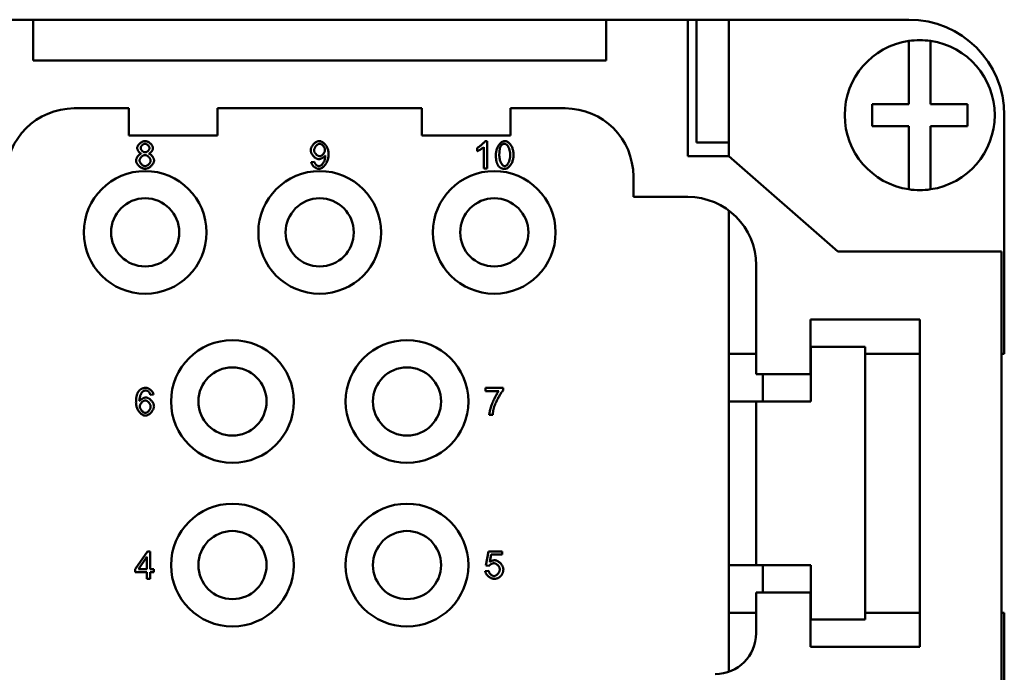
# Model space of a CAD drawing. Extents: x 0 to 210, y 0 to 297.
# Drawn here: x 75 to 111, y 94 to 117 of the extents above; entities that cross this region are included whole.
import ezdxf

# ---------------------------------------------------------------- set-up
doc = ezdxf.new("R2010")
doc.units = 0
doc.layers.add('Sichtbare Kanten(TC_020513_DIN)', color=7, linetype='Continuous', lineweight=50)

msp = doc.modelspace()

# ---------------------------------------------------------------- linework, layer by layer
at = {"layer": 'Sichtbare Kanten(TC_020513_DIN)'}
for p, q in [((72.614, 117.434), (75.614, 117.434)), ((75.614, 115.934), (75.614, 117.434)), ((75.614, 117.434), (96.614, 117.434)), ((96.614, 117.434), (99.614, 117.434)), ((96.614, 117.434), (96.614, 115.934)), ((99.614, 112.434), (99.614, 117.434)), ((99.614, 117.434), (99.923, 117.434)), ((99.923, 117.434), (101.114, 117.434)), ((99.923, 117.434), (99.923, 112.934)), ((101.114, 112.434), (101.114, 117.434)), ((101.114, 117.434), (107.714, 117.434)), ((107.714, 116.452), (107.714, 116.655)), ((108.514, 116.655), (108.514, 116.452)), ((107.714, 114.334), (107.714, 116.452)), ((108.514, 116.452), (108.514, 114.334)), ((96.614, 115.934), (75.614, 115.934)), ((77.114, 114.184), (79.114, 114.184)), ((79.114, 113.184), (79.114, 114.184)), ((82.364, 114.184), (89.864, 114.184)), ((82.364, 114.184), (82.364, 113.184)), ((89.864, 113.184), (89.864, 114.184)), ((93.114, 114.184), (95.114, 114.184)), ((93.114, 114.184), (93.114, 113.184)), ((106.364, 113.534), (106.364, 114.334)), ((106.364, 114.334), (107.714, 114.334)), ((108.514, 114.334), (109.864, 114.334)), ((109.864, 114.334), (109.864, 113.534)), ((111.214, 113.934), (111.214, 105.184)), ((107.714, 113.534), (106.364, 113.534)), ((107.714, 111.416), (107.714, 113.534)), ((109.864, 113.534), (108.514, 113.534)), ((108.514, 113.534), (108.514, 111.416)), ((82.364, 113.184), (79.114, 113.184)), ((93.114, 113.184), (89.864, 113.184)), ((91.889, 112.614), (91.889, 112.733)), ((92.135, 111.98), (92.135, 112.762)), ((92.178, 112.984), (92.257, 112.984)), ((92.257, 112.984), (92.257, 111.98)), ((101.114, 112.934), (99.923, 112.934)), ((101.114, 112.434), (99.614, 112.434)), ((101.114, 112.434), (105.114, 108.934)), ((85.802, 112.212), (85.92, 112.223)), ((92.257, 111.98), (92.135, 111.98)), ((97.614, 111.684), (97.614, 110.934)), ((107.714, 111.213), (107.714, 111.416)), ((108.514, 111.416), (108.514, 111.213)), ((97.614, 110.934), (99.614, 110.934)), ((101.114, 93.52), (101.114, 110.434)), ((105.114, 108.934), (111.114, 108.934)), ((111.114, 108.934), (111.114, 91.934)), ((102.114, 108.434), (102.114, 104.434)), ((104.114, 104.434), (104.114, 106.434)), ((104.114, 106.434), (108.114, 106.434)), ((108.114, 106.434), (108.114, 94.434)), ((104.115, 105.434), (106.115, 105.434)), ((104.115, 103.434), (104.115, 105.434)), ((106.115, 105.434), (106.115, 95.434)), ((102.114, 105.184), (101.114, 105.184)), ((104.115, 105.184), (104.114, 105.184)), ((108.114, 105.184), (106.115, 105.184)), ((111.214, 105.184), (111.114, 105.184)), ((104.114, 104.934), (104.115, 104.934)), ((102.114, 104.434), (104.114, 104.434)), ((102.364, 103.434), (102.364, 104.434)), ((80.022, 103.685), (79.9, 103.675)), ((92.192, 103.934), (92.839, 103.934)), ((92.192, 103.816), (92.192, 103.934)), ((92.681, 103.816), (92.192, 103.816)), ((92.839, 103.934), (92.839, 103.839)), ((102.114, 103.434), (101.114, 103.434)), ((102.114, 103.434), (104.114, 103.434)), ((102.114, 103.434), (102.114, 97.434)), ((104.115, 103.434), (104.114, 103.434)), ((92.458, 102.947), (92.332, 102.947)), ((79.343, 97.286), (79.799, 97.934)), ((79.799, 97.934), (79.9, 97.934)), ((79.9, 97.934), (79.9, 97.286)), ((92.206, 97.42), (92.303, 97.934)), ((92.303, 97.934), (92.8, 97.934)), ((92.8, 97.934), (92.8, 97.817)), ((79.464, 97.286), (79.777, 97.737)), ((79.777, 97.737), (79.777, 97.286)), ((92.401, 97.817), (92.347, 97.548)), ((92.8, 97.817), (92.401, 97.817)), ((79.343, 97.173), (79.343, 97.286)), ((79.777, 97.173), (79.343, 97.173)), ((79.777, 97.286), (79.464, 97.286)), ((79.777, 96.934), (79.777, 97.173)), ((79.9, 97.286), (80.035, 97.286)), ((80.035, 97.173), (79.9, 97.173)), ((79.9, 97.173), (79.9, 96.934)), ((80.035, 97.286), (80.035, 97.173)), ((92.184, 97.209), (92.312, 97.22)), ((92.321, 97.405), (92.206, 97.42)), ((101.114, 97.434), (102.114, 97.434)), ((104.114, 97.434), (102.114, 97.434)), ((102.364, 96.434), (102.364, 97.434)), ((104.115, 97.434), (104.114, 97.434)), ((104.115, 95.434), (104.115, 97.434)), ((79.9, 96.934), (79.777, 96.934)), ((102.114, 96.434), (102.114, 94.934)), ((104.114, 96.434), (102.114, 96.434)), ((104.114, 94.434), (104.114, 96.434)), ((101.114, 95.684), (102.114, 95.684)), ((104.114, 95.934), (104.115, 95.934)), ((104.114, 95.684), (104.115, 95.684)), ((106.115, 95.684), (108.114, 95.684)), ((111.114, 95.684), (111.214, 95.684)), ((111.214, 95.684), (111.214, 86.934)), ((106.115, 95.434), (104.115, 95.434)), ((108.114, 94.434), (104.114, 94.434))]:
    msp.add_line(p, q, dxfattribs=at)
at = {"layer": 'Sichtbare Kanten(TC_020513_DIN)', "flags": 128}
for points in [[(79.423, 112.726), (79.423, 112.74), (79.426, 112.754), (79.43, 112.769), (79.435, 112.783), (79.441, 112.798), (79.449, 112.813), (79.458, 112.827), (79.468, 112.842), (79.479, 112.856), (79.491, 112.87), (79.504, 112.883), (79.517, 112.896), (79.531, 112.908), (79.546, 112.92), (79.562, 112.931), (79.577, 112.941), (79.593, 112.951), (79.61, 112.959), (79.626, 112.966), (79.643, 112.972), (79.66, 112.977), (79.676, 112.981), (79.693, 112.983), (79.709, 112.984)], [(79.573, 112.523), (79.564, 112.527), (79.554, 112.531), (79.545, 112.537), (79.536, 112.543), (79.526, 112.549), (79.517, 112.556), (79.509, 112.564), (79.5, 112.572), (79.492, 112.581), (79.484, 112.59), (79.476, 112.599), (79.469, 112.608), (79.462, 112.618), (79.456, 112.628), (79.45, 112.638), (79.445, 112.648), (79.44, 112.658), (79.435, 112.668), (79.432, 112.678), (79.428, 112.688), (79.426, 112.698), (79.424, 112.708), (79.423, 112.717), (79.423, 112.726)], [(79.549, 112.731), (79.55, 112.739), (79.551, 112.747), (79.553, 112.755), (79.556, 112.764), (79.56, 112.773), (79.564, 112.781), (79.57, 112.79), (79.575, 112.798), (79.582, 112.807), (79.589, 112.815), (79.596, 112.823), (79.604, 112.831), (79.612, 112.838), (79.62, 112.845), (79.629, 112.852), (79.638, 112.858), (79.647, 112.863), (79.656, 112.868), (79.665, 112.873), (79.675, 112.876), (79.684, 112.879), (79.693, 112.882), (79.702, 112.883), (79.711, 112.883)], [(79.712, 112.57), (79.703, 112.571), (79.694, 112.572), (79.684, 112.574), (79.675, 112.577), (79.666, 112.581), (79.656, 112.585), (79.647, 112.59), (79.638, 112.596), (79.629, 112.602), (79.62, 112.609), (79.612, 112.616), (79.603, 112.624), (79.596, 112.632), (79.588, 112.64), (79.582, 112.649), (79.575, 112.658), (79.57, 112.667), (79.564, 112.676), (79.56, 112.685), (79.556, 112.694), (79.553, 112.704), (79.551, 112.713), (79.55, 112.722), (79.549, 112.731)], [(79.709, 112.984), (79.726, 112.983), (79.742, 112.981), (79.759, 112.977), (79.776, 112.972), (79.793, 112.966), (79.81, 112.959), (79.826, 112.95), (79.843, 112.941), (79.859, 112.93), (79.874, 112.919), (79.889, 112.907), (79.903, 112.895), (79.917, 112.881), (79.93, 112.868), (79.942, 112.854), (79.953, 112.839), (79.964, 112.825), (79.973, 112.81), (79.98, 112.795), (79.987, 112.78), (79.992, 112.766), (79.996, 112.751), (79.999, 112.737), (80, 112.723)], [(79.711, 112.883), (79.72, 112.883), (79.729, 112.882), (79.738, 112.879), (79.747, 112.876), (79.757, 112.872), (79.766, 112.868), (79.775, 112.863), (79.784, 112.857), (79.793, 112.851), (79.802, 112.844), (79.81, 112.837), (79.818, 112.829), (79.826, 112.821), (79.833, 112.813), (79.84, 112.804), (79.847, 112.795), (79.852, 112.786), (79.858, 112.777), (79.862, 112.768), (79.866, 112.759), (79.869, 112.75), (79.871, 112.741), (79.873, 112.733), (79.873, 112.724)], [(79.873, 112.724), (79.873, 112.716), (79.871, 112.707), (79.869, 112.699), (79.866, 112.69), (79.862, 112.681), (79.858, 112.673), (79.853, 112.664), (79.847, 112.655), (79.841, 112.647), (79.834, 112.639), (79.827, 112.631), (79.819, 112.623), (79.811, 112.615), (79.803, 112.608), (79.794, 112.602), (79.785, 112.596), (79.776, 112.59), (79.767, 112.585), (79.758, 112.581), (79.749, 112.577), (79.739, 112.574), (79.73, 112.572), (79.721, 112.571), (79.712, 112.57)], [(80, 112.723), (79.999, 112.714), (79.998, 112.705), (79.996, 112.696), (79.994, 112.686), (79.991, 112.677), (79.987, 112.667), (79.983, 112.657), (79.978, 112.647), (79.972, 112.637), (79.967, 112.627), (79.96, 112.617), (79.954, 112.608), (79.947, 112.598), (79.939, 112.589), (79.931, 112.58), (79.923, 112.572), (79.915, 112.564), (79.906, 112.556), (79.898, 112.549), (79.889, 112.543), (79.879, 112.537), (79.87, 112.531), (79.861, 112.527), (79.852, 112.523)], [(85.784, 112.646), (85.785, 112.666), (85.787, 112.685), (85.792, 112.705), (85.798, 112.724), (85.805, 112.744), (85.814, 112.763), (85.824, 112.783), (85.835, 112.802), (85.847, 112.82), (85.861, 112.838), (85.875, 112.856), (85.89, 112.872), (85.906, 112.888), (85.922, 112.903), (85.939, 112.917), (85.956, 112.93), (85.974, 112.942), (85.992, 112.953), (86.01, 112.962), (86.028, 112.97), (86.045, 112.976), (86.063, 112.98), (86.081, 112.983), (86.098, 112.984)], [(86.079, 112.319), (86.064, 112.32), (86.047, 112.323), (86.031, 112.327), (86.014, 112.333), (85.998, 112.341), (85.981, 112.35), (85.964, 112.36), (85.948, 112.371), (85.931, 112.384), (85.915, 112.398), (85.9, 112.412), (85.885, 112.428), (85.871, 112.444), (85.857, 112.461), (85.844, 112.478), (85.833, 112.496), (85.822, 112.515), (85.812, 112.533), (85.804, 112.552), (85.797, 112.571), (85.791, 112.59), (85.787, 112.609), (85.785, 112.628), (85.784, 112.646)], [(85.91, 112.643), (85.911, 112.656), (85.913, 112.67), (85.916, 112.683), (85.92, 112.697), (85.924, 112.711), (85.93, 112.725), (85.937, 112.739), (85.944, 112.752), (85.953, 112.765), (85.961, 112.778), (85.971, 112.791), (85.981, 112.803), (85.991, 112.814), (86.002, 112.825), (86.013, 112.835), (86.024, 112.844), (86.035, 112.853), (86.047, 112.86), (86.058, 112.867), (86.069, 112.872), (86.081, 112.877), (86.092, 112.88), (86.102, 112.882), (86.113, 112.883)], [(86.11, 112.428), (86.099, 112.428), (86.088, 112.43), (86.077, 112.433), (86.065, 112.437), (86.054, 112.442), (86.043, 112.448), (86.031, 112.455), (86.02, 112.462), (86.009, 112.47), (85.998, 112.479), (85.988, 112.489), (85.978, 112.499), (85.968, 112.51), (85.959, 112.521), (85.951, 112.533), (85.943, 112.544), (85.936, 112.557), (85.929, 112.569), (85.924, 112.581), (85.919, 112.594), (85.915, 112.606), (85.913, 112.618), (85.911, 112.63), (85.91, 112.643)], [(86.098, 112.984), (86.115, 112.983), (86.133, 112.98), (86.151, 112.974), (86.171, 112.967), (86.191, 112.957), (86.211, 112.946), (86.231, 112.932), (86.251, 112.917), (86.271, 112.9), (86.29, 112.882), (86.309, 112.861), (86.326, 112.839), (86.343, 112.816), (86.359, 112.792), (86.374, 112.766), (86.387, 112.739), (86.399, 112.711), (86.41, 112.683), (86.419, 112.653), (86.427, 112.623), (86.433, 112.593), (86.437, 112.562), (86.44, 112.531), (86.441, 112.501)], [(86.304, 112.652), (86.304, 112.639), (86.302, 112.626), (86.299, 112.613), (86.296, 112.599), (86.291, 112.586), (86.286, 112.573), (86.28, 112.56), (86.273, 112.547), (86.265, 112.535), (86.257, 112.523), (86.248, 112.512), (86.239, 112.501), (86.229, 112.49), (86.219, 112.48), (86.209, 112.471), (86.198, 112.463), (86.187, 112.455), (86.176, 112.448), (86.165, 112.442), (86.154, 112.437), (86.143, 112.433), (86.131, 112.43), (86.121, 112.428), (86.11, 112.428)], [(86.113, 112.883), (86.123, 112.882), (86.133, 112.88), (86.144, 112.877), (86.155, 112.873), (86.165, 112.868), (86.176, 112.862), (86.187, 112.854), (86.198, 112.846), (86.208, 112.838), (86.219, 112.828), (86.229, 112.818), (86.238, 112.807), (86.248, 112.796), (86.256, 112.784), (86.265, 112.772), (86.272, 112.759), (86.279, 112.746), (86.286, 112.733), (86.291, 112.72), (86.296, 112.706), (86.299, 112.693), (86.302, 112.679), (86.304, 112.666), (86.304, 112.652)], [(91.889, 112.733), (91.902, 112.74), (91.916, 112.747), (91.93, 112.755), (91.944, 112.764), (91.958, 112.773), (91.973, 112.784), (91.988, 112.794), (92.003, 112.805), (92.017, 112.817), (92.032, 112.828), (92.046, 112.84), (92.06, 112.852), (92.074, 112.864), (92.087, 112.877), (92.1, 112.889), (92.112, 112.901), (92.123, 112.913), (92.134, 112.924), (92.144, 112.935), (92.153, 112.946), (92.161, 112.957), (92.168, 112.966), (92.173, 112.976), (92.178, 112.984)], [(92.135, 112.762), (92.128, 112.757), (92.121, 112.751), (92.114, 112.745), (92.105, 112.738), (92.096, 112.731), (92.086, 112.724), (92.075, 112.717), (92.064, 112.71), (92.053, 112.703), (92.041, 112.695), (92.029, 112.688), (92.017, 112.681), (92.004, 112.673), (91.992, 112.666), (91.98, 112.659), (91.968, 112.653), (91.957, 112.647), (91.945, 112.641), (91.934, 112.635), (91.924, 112.63), (91.914, 112.625), (91.905, 112.621), (91.897, 112.617), (91.889, 112.614)], [(92.572, 112.473), (92.573, 112.503), (92.575, 112.534), (92.579, 112.565), (92.584, 112.596), (92.591, 112.627), (92.599, 112.657), (92.608, 112.687), (92.619, 112.717), (92.631, 112.746), (92.644, 112.773), (92.659, 112.8), (92.674, 112.825), (92.69, 112.849), (92.707, 112.871), (92.725, 112.892), (92.744, 112.91), (92.763, 112.927), (92.782, 112.942), (92.802, 112.954), (92.821, 112.965), (92.841, 112.973), (92.86, 112.979), (92.88, 112.983), (92.898, 112.984)], [(92.699, 112.473), (92.699, 112.494), (92.699, 112.513), (92.7, 112.532), (92.7, 112.551), (92.701, 112.569), (92.702, 112.587), (92.704, 112.604), (92.706, 112.62), (92.707, 112.636), (92.71, 112.652), (92.712, 112.666), (92.714, 112.681), (92.717, 112.695), (92.72, 112.708), (92.723, 112.721), (92.727, 112.733), (92.73, 112.744), (92.734, 112.756), (92.738, 112.766), (92.742, 112.776), (92.747, 112.786), (92.752, 112.795), (92.757, 112.803), (92.762, 112.811)], [(92.762, 112.811), (92.766, 112.817), (92.77, 112.822), (92.775, 112.828), (92.78, 112.833), (92.784, 112.838), (92.789, 112.842), (92.794, 112.847), (92.799, 112.851), (92.804, 112.855), (92.81, 112.858), (92.815, 112.862), (92.821, 112.865), (92.826, 112.868), (92.832, 112.87), (92.838, 112.873), (92.844, 112.875), (92.85, 112.877), (92.857, 112.878), (92.863, 112.88), (92.869, 112.881), (92.876, 112.881), (92.883, 112.882), (92.89, 112.882), (92.897, 112.883)], [(92.897, 112.883), (92.908, 112.882), (92.919, 112.879), (92.93, 112.875), (92.941, 112.869), (92.953, 112.862), (92.964, 112.853), (92.975, 112.843), (92.987, 112.831), (92.998, 112.818), (93.008, 112.804), (93.019, 112.788), (93.029, 112.771), (93.039, 112.752), (93.048, 112.732), (93.056, 112.711), (93.064, 112.689), (93.071, 112.666), (93.078, 112.641), (93.083, 112.616), (93.088, 112.589), (93.092, 112.562), (93.095, 112.533), (93.097, 112.504), (93.097, 112.473)], [(92.898, 112.984), (92.916, 112.983), (92.934, 112.98), (92.953, 112.974), (92.973, 112.966), (92.993, 112.957), (93.013, 112.945), (93.033, 112.931), (93.052, 112.915), (93.071, 112.897), (93.089, 112.877), (93.106, 112.856), (93.123, 112.833), (93.138, 112.808), (93.152, 112.782), (93.165, 112.754), (93.177, 112.725), (93.188, 112.695), (93.197, 112.665), (93.205, 112.633), (93.212, 112.601), (93.217, 112.569), (93.221, 112.537), (93.223, 112.505), (93.224, 112.473)], [(79.382, 112.27), (79.383, 112.282), (79.384, 112.295), (79.387, 112.308), (79.39, 112.321), (79.394, 112.334), (79.399, 112.347), (79.405, 112.36), (79.411, 112.374), (79.418, 112.387), (79.426, 112.399), (79.434, 112.412), (79.443, 112.424), (79.453, 112.436), (79.462, 112.447), (79.472, 112.458), (79.483, 112.468), (79.494, 112.478), (79.505, 112.487), (79.516, 112.495), (79.527, 112.503), (79.539, 112.509), (79.55, 112.515), (79.562, 112.519), (79.573, 112.523)], [(79.509, 112.269), (79.509, 112.28), (79.511, 112.291), (79.514, 112.302), (79.517, 112.314), (79.522, 112.325), (79.528, 112.337), (79.534, 112.348), (79.541, 112.359), (79.549, 112.37), (79.557, 112.381), (79.566, 112.392), (79.576, 112.402), (79.586, 112.411), (79.596, 112.42), (79.607, 112.429), (79.618, 112.437), (79.629, 112.444), (79.641, 112.45), (79.652, 112.456), (79.663, 112.461), (79.675, 112.464), (79.686, 112.467), (79.697, 112.469), (79.708, 112.47)], [(79.708, 112.47), (79.72, 112.469), (79.731, 112.467), (79.743, 112.464), (79.754, 112.461), (79.766, 112.456), (79.778, 112.45), (79.789, 112.443), (79.801, 112.436), (79.812, 112.428), (79.823, 112.419), (79.834, 112.41), (79.844, 112.4), (79.854, 112.39), (79.864, 112.38), (79.872, 112.369), (79.88, 112.357), (79.888, 112.346), (79.894, 112.334), (79.9, 112.322), (79.905, 112.311), (79.909, 112.299), (79.912, 112.287), (79.914, 112.276), (79.914, 112.264)], [(79.852, 112.523), (79.863, 112.519), (79.875, 112.513), (79.886, 112.507), (79.898, 112.5), (79.909, 112.492), (79.92, 112.483), (79.931, 112.474), (79.942, 112.464), (79.952, 112.453), (79.962, 112.442), (79.972, 112.43), (79.981, 112.418), (79.99, 112.406), (79.998, 112.393), (80.005, 112.38), (80.012, 112.367), (80.019, 112.354), (80.024, 112.341), (80.029, 112.328), (80.033, 112.315), (80.036, 112.303), (80.039, 112.29), (80.04, 112.278), (80.041, 112.266)], [(86.318, 112.451), (86.313, 112.444), (86.307, 112.436), (86.3, 112.429), (86.293, 112.421), (86.285, 112.413), (86.276, 112.406), (86.266, 112.398), (86.256, 112.391), (86.246, 112.384), (86.235, 112.377), (86.224, 112.37), (86.213, 112.363), (86.201, 112.357), (86.19, 112.351), (86.178, 112.346), (86.166, 112.34), (86.155, 112.336), (86.143, 112.332), (86.132, 112.328), (86.12, 112.325), (86.11, 112.323), (86.099, 112.321), (86.089, 112.32), (86.079, 112.319)], [(86.441, 112.501), (86.44, 112.468), (86.437, 112.436), (86.433, 112.403), (86.427, 112.37), (86.419, 112.337), (86.41, 112.304), (86.399, 112.272), (86.387, 112.241), (86.374, 112.211), (86.359, 112.182), (86.342, 112.154), (86.325, 112.128), (86.307, 112.103), (86.288, 112.08), (86.268, 112.059), (86.247, 112.039), (86.227, 112.022), (86.205, 112.007), (86.184, 111.994), (86.163, 111.983), (86.142, 111.974), (86.121, 111.968), (86.101, 111.965), (86.082, 111.963)], [(86.086, 112.064), (86.098, 112.065), (86.111, 112.068), (86.124, 112.072), (86.138, 112.078), (86.152, 112.085), (86.166, 112.094), (86.18, 112.105), (86.194, 112.117), (86.207, 112.131), (86.22, 112.146), (86.232, 112.162), (86.244, 112.18), (86.255, 112.198), (86.265, 112.218), (86.275, 112.239), (86.284, 112.26), (86.291, 112.282), (86.298, 112.304), (86.304, 112.327), (86.309, 112.349), (86.313, 112.37), (86.316, 112.391), (86.318, 112.41), (86.319, 112.427)], [(86.319, 112.427), (86.319, 112.427), (86.319, 112.428), (86.319, 112.429), (86.319, 112.43), (86.319, 112.43), (86.319, 112.431), (86.319, 112.432), (86.319, 112.433), (86.319, 112.434), (86.319, 112.435), (86.319, 112.436), (86.319, 112.437), (86.319, 112.438), (86.318, 112.439), (86.318, 112.44), (86.318, 112.441), (86.318, 112.442), (86.318, 112.443), (86.318, 112.445), (86.318, 112.446), (86.318, 112.447), (86.318, 112.448), (86.318, 112.45), (86.318, 112.451)], [(92.671, 112.066), (92.663, 112.077), (92.655, 112.088), (92.648, 112.1), (92.641, 112.113), (92.634, 112.125), (92.628, 112.139), (92.622, 112.153), (92.616, 112.167), (92.611, 112.182), (92.606, 112.198), (92.601, 112.214), (92.597, 112.231), (92.593, 112.248), (92.589, 112.266), (92.586, 112.284), (92.583, 112.303), (92.58, 112.322), (92.578, 112.342), (92.576, 112.363), (92.575, 112.384), (92.574, 112.405), (92.573, 112.428), (92.572, 112.45), (92.572, 112.473)], [(92.898, 112.064), (92.888, 112.065), (92.877, 112.067), (92.865, 112.071), (92.854, 112.077), (92.843, 112.084), (92.831, 112.093), (92.82, 112.104), (92.809, 112.115), (92.798, 112.128), (92.787, 112.143), (92.777, 112.159), (92.767, 112.176), (92.757, 112.195), (92.748, 112.214), (92.739, 112.235), (92.732, 112.257), (92.724, 112.281), (92.718, 112.305), (92.712, 112.331), (92.707, 112.357), (92.704, 112.385), (92.701, 112.413), (92.699, 112.443), (92.699, 112.473)], [(93.097, 112.473), (93.097, 112.443), (93.095, 112.414), (93.092, 112.385), (93.088, 112.358), (93.084, 112.331), (93.078, 112.305), (93.071, 112.281), (93.064, 112.258), (93.056, 112.236), (93.048, 112.215), (93.039, 112.195), (93.029, 112.176), (93.019, 112.159), (93.009, 112.143), (92.998, 112.129), (92.987, 112.115), (92.976, 112.104), (92.965, 112.093), (92.953, 112.085), (92.942, 112.077), (92.931, 112.072), (92.92, 112.067), (92.909, 112.065), (92.898, 112.064)], [(93.224, 112.473), (93.223, 112.444), (93.221, 112.413), (93.217, 112.383), (93.212, 112.352), (93.205, 112.321), (93.197, 112.29), (93.188, 112.26), (93.177, 112.231), (93.165, 112.202), (93.152, 112.174), (93.137, 112.148), (93.122, 112.123), (93.106, 112.099), (93.089, 112.077), (93.071, 112.056), (93.052, 112.037), (93.033, 112.021), (93.014, 112.006), (92.995, 111.993), (92.975, 111.983), (92.955, 111.974), (92.936, 111.968), (92.917, 111.965), (92.898, 111.963)], [(79.711, 111.963), (79.693, 111.964), (79.674, 111.967), (79.655, 111.971), (79.636, 111.977), (79.617, 111.984), (79.598, 111.993), (79.579, 112.003), (79.56, 112.014), (79.542, 112.026), (79.525, 112.039), (79.508, 112.053), (79.491, 112.067), (79.476, 112.083), (79.461, 112.099), (79.447, 112.115), (79.435, 112.132), (79.423, 112.149), (79.413, 112.167), (79.404, 112.184), (79.396, 112.202), (79.39, 112.219), (79.386, 112.236), (79.383, 112.253), (79.382, 112.27)], [(79.712, 112.064), (79.702, 112.065), (79.692, 112.066), (79.681, 112.069), (79.669, 112.073), (79.658, 112.078), (79.646, 112.083), (79.634, 112.09), (79.622, 112.098), (79.61, 112.106), (79.598, 112.115), (79.587, 112.125), (79.577, 112.135), (79.567, 112.146), (79.557, 112.157), (79.548, 112.169), (79.54, 112.181), (79.533, 112.193), (79.527, 112.205), (79.521, 112.216), (79.517, 112.228), (79.513, 112.239), (79.511, 112.25), (79.509, 112.26), (79.509, 112.269)], [(80.041, 112.266), (80.04, 112.25), (80.037, 112.233), (80.033, 112.216), (80.027, 112.199), (80.019, 112.182), (80.01, 112.165), (80, 112.148), (79.988, 112.131), (79.975, 112.114), (79.962, 112.098), (79.947, 112.082), (79.932, 112.067), (79.915, 112.052), (79.898, 112.038), (79.881, 112.025), (79.863, 112.013), (79.844, 112.002), (79.825, 111.993), (79.806, 111.984), (79.787, 111.977), (79.768, 111.971), (79.749, 111.967), (79.73, 111.964), (79.711, 111.963)], [(79.914, 112.264), (79.914, 112.253), (79.912, 112.242), (79.909, 112.231), (79.905, 112.219), (79.901, 112.208), (79.895, 112.196), (79.889, 112.185), (79.881, 112.174), (79.874, 112.163), (79.865, 112.152), (79.856, 112.142), (79.846, 112.132), (79.836, 112.122), (79.826, 112.113), (79.815, 112.105), (79.804, 112.097), (79.793, 112.09), (79.781, 112.083), (79.769, 112.078), (79.758, 112.073), (79.746, 112.069), (79.735, 112.066), (79.723, 112.065), (79.712, 112.064)], [(86.082, 111.963), (86.068, 111.964), (86.053, 111.966), (86.038, 111.969), (86.022, 111.974), (86.007, 111.979), (85.992, 111.986), (85.976, 111.993), (85.961, 112.002), (85.946, 112.011), (85.932, 112.021), (85.918, 112.032), (85.904, 112.043), (85.891, 112.055), (85.879, 112.068), (85.867, 112.081), (85.856, 112.095), (85.845, 112.109), (85.836, 112.123), (85.827, 112.138), (85.82, 112.152), (85.814, 112.167), (85.808, 112.182), (85.805, 112.197), (85.802, 112.212)], [(85.92, 112.223), (85.922, 112.212), (85.925, 112.202), (85.929, 112.192), (85.933, 112.182), (85.938, 112.172), (85.943, 112.163), (85.949, 112.153), (85.955, 112.145), (85.962, 112.136), (85.969, 112.128), (85.976, 112.12), (85.984, 112.112), (85.992, 112.105), (86, 112.098), (86.008, 112.092), (86.017, 112.087), (86.025, 112.082), (86.034, 112.077), (86.043, 112.073), (86.052, 112.07), (86.06, 112.067), (86.069, 112.066), (86.077, 112.064), (86.086, 112.064)], [(92.898, 111.963), (92.886, 111.964), (92.875, 111.964), (92.863, 111.965), (92.852, 111.966), (92.841, 111.968), (92.83, 111.97), (92.819, 111.972), (92.809, 111.975), (92.798, 111.978), (92.788, 111.981), (92.779, 111.985), (92.769, 111.989), (92.76, 111.994), (92.751, 111.998), (92.742, 112.004), (92.733, 112.009), (92.724, 112.015), (92.716, 112.021), (92.708, 112.028), (92.7, 112.035), (92.693, 112.042), (92.685, 112.05), (92.678, 112.058), (92.671, 112.066)], [(79.378, 103.398), (79.379, 103.422), (79.379, 103.445), (79.38, 103.468), (79.381, 103.49), (79.383, 103.512), (79.385, 103.533), (79.387, 103.554), (79.39, 103.574), (79.393, 103.593), (79.397, 103.612), (79.401, 103.631), (79.405, 103.648), (79.41, 103.666), (79.415, 103.682), (79.42, 103.699), (79.426, 103.714), (79.432, 103.729), (79.439, 103.744), (79.446, 103.758), (79.453, 103.771), (79.461, 103.784), (79.469, 103.797), (79.477, 103.808), (79.486, 103.82)], [(79.486, 103.82), (79.494, 103.829), (79.502, 103.838), (79.51, 103.846), (79.519, 103.855), (79.527, 103.862), (79.536, 103.87), (79.546, 103.877), (79.555, 103.883), (79.565, 103.889), (79.575, 103.895), (79.585, 103.9), (79.595, 103.905), (79.606, 103.91), (79.617, 103.914), (79.628, 103.918), (79.639, 103.921), (79.65, 103.924), (79.662, 103.927), (79.674, 103.929), (79.686, 103.931), (79.699, 103.932), (79.711, 103.933), (79.724, 103.934), (79.737, 103.934)], [(79.627, 103.801), (79.62, 103.795), (79.612, 103.788), (79.605, 103.779), (79.597, 103.77), (79.59, 103.76), (79.583, 103.749), (79.576, 103.736), (79.569, 103.723), (79.562, 103.709), (79.555, 103.695), (79.549, 103.679), (79.542, 103.664), (79.537, 103.647), (79.531, 103.63), (79.526, 103.613), (79.521, 103.595), (79.517, 103.577), (79.513, 103.558), (79.509, 103.54), (79.506, 103.521), (79.504, 103.502), (79.502, 103.483), (79.501, 103.464), (79.5, 103.445)], [(79.73, 103.833), (79.725, 103.833), (79.72, 103.833), (79.715, 103.833), (79.711, 103.832), (79.706, 103.832), (79.701, 103.831), (79.697, 103.831), (79.692, 103.83), (79.688, 103.829), (79.683, 103.828), (79.679, 103.826), (79.675, 103.825), (79.67, 103.824), (79.666, 103.822), (79.662, 103.821), (79.658, 103.819), (79.654, 103.817), (79.65, 103.815), (79.646, 103.813), (79.642, 103.811), (79.638, 103.808), (79.634, 103.806), (79.631, 103.803), (79.627, 103.801)], [(79.853, 103.781), (79.849, 103.785), (79.845, 103.789), (79.84, 103.793), (79.836, 103.797), (79.831, 103.8), (79.827, 103.804), (79.822, 103.807), (79.817, 103.81), (79.812, 103.813), (79.807, 103.815), (79.802, 103.818), (79.797, 103.82), (79.792, 103.822), (79.787, 103.824), (79.781, 103.826), (79.776, 103.828), (79.77, 103.829), (79.765, 103.83), (79.759, 103.831), (79.753, 103.832), (79.748, 103.833), (79.742, 103.833), (79.736, 103.833), (79.73, 103.833)], [(79.737, 103.934), (79.752, 103.933), (79.767, 103.931), (79.783, 103.928), (79.798, 103.924), (79.814, 103.918), (79.829, 103.911), (79.845, 103.904), (79.86, 103.895), (79.875, 103.886), (79.89, 103.876), (79.904, 103.865), (79.918, 103.853), (79.931, 103.841), (79.944, 103.828), (79.956, 103.815), (79.967, 103.801), (79.978, 103.787), (79.987, 103.773), (79.996, 103.758), (80.003, 103.744), (80.01, 103.729), (80.015, 103.714), (80.019, 103.699), (80.022, 103.685)], [(79.9, 103.675), (79.898, 103.681), (79.897, 103.687), (79.895, 103.692), (79.894, 103.698), (79.892, 103.703), (79.89, 103.709), (79.889, 103.714), (79.887, 103.719), (79.885, 103.724), (79.883, 103.728), (79.882, 103.733), (79.88, 103.738), (79.878, 103.742), (79.876, 103.746), (79.874, 103.75), (79.872, 103.754), (79.869, 103.758), (79.867, 103.762), (79.865, 103.765), (79.863, 103.769), (79.86, 103.772), (79.858, 103.775), (79.856, 103.778), (79.853, 103.781)], [(92.332, 102.947), (92.333, 102.969), (92.336, 102.995), (92.341, 103.024), (92.347, 103.057), (92.355, 103.093), (92.365, 103.131), (92.376, 103.172), (92.389, 103.214), (92.403, 103.257), (92.418, 103.301), (92.435, 103.346), (92.452, 103.391), (92.47, 103.436), (92.489, 103.48), (92.509, 103.523), (92.529, 103.565), (92.549, 103.606), (92.57, 103.644), (92.59, 103.681), (92.61, 103.714), (92.629, 103.745), (92.647, 103.772), (92.665, 103.796), (92.681, 103.816)], [(92.839, 103.839), (92.827, 103.825), (92.814, 103.809), (92.8, 103.79), (92.785, 103.77), (92.77, 103.748), (92.754, 103.724), (92.738, 103.699), (92.722, 103.673), (92.705, 103.646), (92.689, 103.617), (92.672, 103.588), (92.656, 103.559), (92.64, 103.529), (92.624, 103.499), (92.608, 103.468), (92.593, 103.438), (92.579, 103.408), (92.566, 103.379), (92.553, 103.35), (92.541, 103.322), (92.53, 103.295), (92.521, 103.27), (92.512, 103.245), (92.505, 103.222)], [(79.726, 102.913), (79.706, 102.915), (79.687, 102.918), (79.667, 102.924), (79.647, 102.931), (79.627, 102.941), (79.607, 102.953), (79.587, 102.966), (79.567, 102.981), (79.548, 102.998), (79.53, 103.017), (79.512, 103.037), (79.494, 103.059), (79.478, 103.081), (79.462, 103.106), (79.448, 103.131), (79.434, 103.157), (79.422, 103.185), (79.411, 103.213), (79.401, 103.242), (79.393, 103.272), (79.387, 103.303), (79.382, 103.334), (79.379, 103.366), (79.378, 103.398)], [(79.5, 103.445), (79.506, 103.454), (79.513, 103.462), (79.521, 103.471), (79.529, 103.479), (79.538, 103.487), (79.547, 103.495), (79.557, 103.503), (79.567, 103.51), (79.578, 103.517), (79.589, 103.524), (79.601, 103.531), (79.612, 103.538), (79.624, 103.544), (79.636, 103.549), (79.647, 103.554), (79.659, 103.559), (79.671, 103.564), (79.682, 103.567), (79.693, 103.571), (79.704, 103.574), (79.715, 103.576), (79.725, 103.577), (79.734, 103.578), (79.743, 103.579)], [(79.519, 103.254), (79.52, 103.266), (79.522, 103.279), (79.524, 103.291), (79.528, 103.304), (79.533, 103.316), (79.539, 103.329), (79.545, 103.341), (79.552, 103.353), (79.56, 103.365), (79.569, 103.377), (79.578, 103.388), (79.588, 103.399), (79.598, 103.409), (79.608, 103.419), (79.619, 103.428), (79.63, 103.436), (79.641, 103.444), (79.652, 103.45), (79.663, 103.456), (79.675, 103.461), (79.686, 103.465), (79.697, 103.468), (79.708, 103.47), (79.718, 103.471)], [(79.723, 103.014), (79.714, 103.015), (79.703, 103.017), (79.693, 103.02), (79.682, 103.024), (79.67, 103.029), (79.659, 103.036), (79.647, 103.044), (79.635, 103.053), (79.623, 103.062), (79.612, 103.073), (79.601, 103.084), (79.59, 103.096), (79.58, 103.109), (79.57, 103.122), (79.561, 103.136), (79.553, 103.149), (79.545, 103.163), (79.539, 103.177), (79.533, 103.191), (79.528, 103.205), (79.524, 103.218), (79.522, 103.231), (79.52, 103.243), (79.519, 103.254)], [(79.718, 103.471), (79.729, 103.47), (79.74, 103.468), (79.751, 103.465), (79.762, 103.461), (79.773, 103.456), (79.784, 103.45), (79.795, 103.443), (79.806, 103.436), (79.817, 103.427), (79.827, 103.418), (79.837, 103.408), (79.847, 103.398), (79.856, 103.387), (79.865, 103.375), (79.873, 103.363), (79.881, 103.351), (79.888, 103.339), (79.894, 103.326), (79.9, 103.313), (79.904, 103.3), (79.908, 103.287), (79.91, 103.273), (79.912, 103.26), (79.913, 103.247)], [(79.913, 103.247), (79.912, 103.234), (79.91, 103.22), (79.908, 103.206), (79.904, 103.193), (79.899, 103.179), (79.894, 103.165), (79.888, 103.152), (79.881, 103.139), (79.873, 103.126), (79.865, 103.114), (79.856, 103.102), (79.847, 103.09), (79.838, 103.079), (79.828, 103.069), (79.817, 103.059), (79.807, 103.051), (79.796, 103.043), (79.786, 103.035), (79.775, 103.029), (79.764, 103.024), (79.754, 103.02), (79.743, 103.017), (79.733, 103.015), (79.723, 103.014)], [(80.039, 103.255), (80.038, 103.239), (80.036, 103.221), (80.032, 103.203), (80.026, 103.184), (80.019, 103.164), (80.01, 103.144), (80, 103.124), (79.989, 103.104), (79.977, 103.085), (79.963, 103.065), (79.949, 103.047), (79.933, 103.029), (79.917, 103.012), (79.9, 102.996), (79.883, 102.981), (79.865, 102.968), (79.847, 102.955), (79.829, 102.945), (79.81, 102.935), (79.792, 102.927), (79.775, 102.921), (79.758, 102.917), (79.741, 102.914), (79.726, 102.913)], [(79.743, 103.579), (79.759, 103.578), (79.775, 103.575), (79.791, 103.571), (79.808, 103.565), (79.825, 103.557), (79.841, 103.548), (79.858, 103.538), (79.875, 103.527), (79.891, 103.514), (79.907, 103.5), (79.922, 103.486), (79.937, 103.471), (79.952, 103.454), (79.965, 103.438), (79.978, 103.42), (79.99, 103.403), (80.001, 103.384), (80.01, 103.366), (80.019, 103.347), (80.026, 103.329), (80.031, 103.31), (80.036, 103.291), (80.038, 103.273), (80.039, 103.255)], [(92.505, 103.222), (92.502, 103.212), (92.499, 103.201), (92.496, 103.19), (92.494, 103.18), (92.491, 103.169), (92.488, 103.158), (92.486, 103.147), (92.483, 103.136), (92.481, 103.124), (92.479, 103.113), (92.477, 103.102), (92.475, 103.09), (92.473, 103.079), (92.471, 103.067), (92.469, 103.056), (92.468, 103.044), (92.466, 103.032), (92.465, 103.02), (92.463, 103.008), (92.462, 102.996), (92.461, 102.984), (92.46, 102.972), (92.459, 102.959), (92.458, 102.947)], [(92.503, 97.503), (92.495, 97.502), (92.487, 97.501), (92.479, 97.5), (92.471, 97.498), (92.462, 97.496), (92.453, 97.493), (92.444, 97.49), (92.435, 97.487), (92.427, 97.483), (92.418, 97.479), (92.409, 97.475), (92.4, 97.47), (92.391, 97.465), (92.383, 97.46), (92.375, 97.455), (92.367, 97.45), (92.36, 97.444), (92.353, 97.439), (92.346, 97.433), (92.34, 97.427), (92.334, 97.422), (92.329, 97.416), (92.325, 97.411), (92.321, 97.405)], [(92.347, 97.548), (92.354, 97.553), (92.362, 97.558), (92.369, 97.563), (92.377, 97.567), (92.385, 97.572), (92.392, 97.576), (92.4, 97.579), (92.408, 97.583), (92.416, 97.586), (92.423, 97.59), (92.431, 97.592), (92.439, 97.595), (92.447, 97.598), (92.455, 97.6), (92.463, 97.602), (92.471, 97.604), (92.479, 97.605), (92.487, 97.607), (92.495, 97.608), (92.503, 97.609), (92.511, 97.61), (92.519, 97.61), (92.528, 97.611), (92.536, 97.611)], [(92.716, 97.275), (92.716, 97.289), (92.714, 97.302), (92.711, 97.315), (92.707, 97.329), (92.702, 97.342), (92.697, 97.355), (92.69, 97.368), (92.682, 97.381), (92.674, 97.394), (92.665, 97.406), (92.656, 97.417), (92.646, 97.428), (92.635, 97.439), (92.624, 97.449), (92.613, 97.458), (92.601, 97.467), (92.589, 97.475), (92.577, 97.482), (92.565, 97.488), (92.552, 97.493), (92.54, 97.497), (92.527, 97.5), (92.515, 97.502), (92.503, 97.503)], [(92.536, 97.611), (92.552, 97.61), (92.569, 97.607), (92.587, 97.603), (92.604, 97.597), (92.622, 97.589), (92.64, 97.58), (92.657, 97.57), (92.675, 97.559), (92.692, 97.546), (92.709, 97.532), (92.725, 97.518), (92.74, 97.502), (92.755, 97.486), (92.77, 97.469), (92.783, 97.452), (92.795, 97.434), (92.807, 97.416), (92.817, 97.398), (92.825, 97.379), (92.833, 97.36), (92.839, 97.342), (92.843, 97.323), (92.846, 97.305), (92.847, 97.287)], [(92.505, 96.93), (92.488, 96.931), (92.471, 96.933), (92.453, 96.937), (92.435, 96.942), (92.417, 96.948), (92.399, 96.956), (92.382, 96.965), (92.364, 96.974), (92.347, 96.985), (92.33, 96.997), (92.314, 97.009), (92.298, 97.022), (92.283, 97.036), (92.268, 97.05), (92.255, 97.065), (92.242, 97.081), (92.23, 97.096), (92.22, 97.112), (92.21, 97.128), (92.202, 97.145), (92.195, 97.161), (92.19, 97.177), (92.186, 97.193), (92.184, 97.209)], [(92.312, 97.22), (92.315, 97.208), (92.318, 97.196), (92.322, 97.185), (92.327, 97.173), (92.332, 97.162), (92.338, 97.15), (92.345, 97.139), (92.352, 97.129), (92.36, 97.118), (92.368, 97.109), (92.377, 97.099), (92.386, 97.09), (92.396, 97.081), (92.405, 97.073), (92.415, 97.066), (92.425, 97.059), (92.435, 97.053), (92.445, 97.047), (92.456, 97.042), (92.466, 97.038), (92.476, 97.035), (92.486, 97.033), (92.495, 97.031), (92.505, 97.031)], [(92.505, 97.031), (92.516, 97.031), (92.528, 97.033), (92.539, 97.037), (92.551, 97.041), (92.564, 97.047), (92.576, 97.053), (92.588, 97.061), (92.599, 97.07), (92.611, 97.079), (92.623, 97.089), (92.634, 97.1), (92.644, 97.112), (92.654, 97.124), (92.664, 97.136), (92.673, 97.149), (92.682, 97.163), (92.689, 97.177), (92.696, 97.191), (92.702, 97.205), (92.707, 97.219), (92.711, 97.233), (92.714, 97.247), (92.716, 97.262), (92.716, 97.275)], [(92.847, 97.287), (92.847, 97.276), (92.846, 97.264), (92.846, 97.253), (92.845, 97.242), (92.843, 97.232), (92.842, 97.221), (92.84, 97.21), (92.838, 97.2), (92.836, 97.19), (92.833, 97.18), (92.83, 97.17), (92.827, 97.16), (92.824, 97.15), (92.82, 97.14), (92.816, 97.131), (92.812, 97.122), (92.807, 97.112), (92.802, 97.103), (92.797, 97.094), (92.792, 97.085), (92.786, 97.077), (92.78, 97.068), (92.774, 97.06), (92.768, 97.051)], [(92.768, 97.051), (92.759, 97.041), (92.751, 97.032), (92.742, 97.023), (92.734, 97.014), (92.724, 97.006), (92.715, 96.998), (92.706, 96.991), (92.696, 96.984), (92.686, 96.978), (92.675, 96.971), (92.665, 96.966), (92.654, 96.96), (92.643, 96.956), (92.632, 96.951), (92.62, 96.947), (92.608, 96.944), (92.596, 96.94), (92.584, 96.938), (92.572, 96.935), (92.559, 96.934), (92.546, 96.932), (92.533, 96.931), (92.519, 96.93), (92.505, 96.93)]]:
    msp.add_lwpolyline(points, dxfattribs=at)
at = {"layer": 'Sichtbare Kanten(TC_020513_DIN)'}
for centre, radius in [((79.714, 109.634), 2.25), ((86.114, 109.634), 2.25), ((92.514, 109.634), 2.25), ((79.714, 109.634), 1.25), ((86.114, 109.634), 1.25), ((92.514, 109.634), 1.25), ((82.914, 103.434), 2.25), ((89.314, 103.434), 2.25), ((82.914, 103.434), 1.25), ((89.314, 103.434), 1.25), ((82.914, 97.434), 2.25), ((89.314, 97.434), 2.25), ((82.914, 97.434), 1.25), ((89.314, 97.434), 1.25)]:
    msp.add_circle(centre, radius, dxfattribs=at)
for centre, radius, start, end in [((107.714, 113.934), 3.5, 0, 90), ((108.114, 113.934), 2.75, 98.3636, 261.6364), ((108.114, 113.934), 2.75, 81.6364, 98.3636), ((108.114, 113.934), 2.75, 278.3636, 81.6364), ((77.114, 111.684), 2.5, 90, 180), ((95.114, 111.684), 2.5, 0, 90), ((108.114, 113.934), 2.75, 261.6364, 278.3636), ((99.614, 108.434), 2.5, 0, 90), ((100.614, 94.934), 1.5, 270, 0)]:
    msp.add_arc(centre, radius, start, end, dxfattribs=at)

doc.saveas('drawing.dxf')
